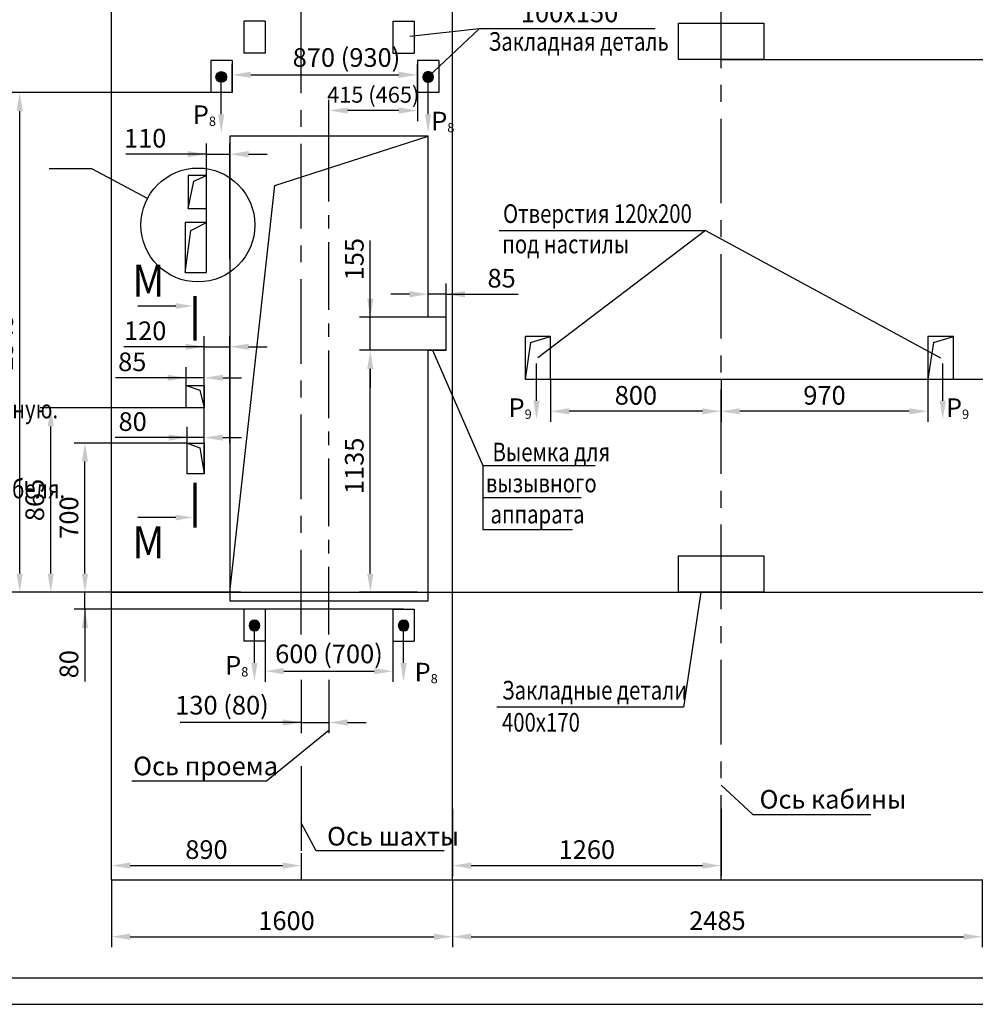
# Model space of a CAD drawing. Extents: x 350 to 1835, y 233 to 653.
# Drawn here: x 979 to 1158, y 233 to 418 of the extents above; entities that cross this region are included whole.
import ezdxf
from ezdxf.enums import TextEntityAlignment as Align

# ---------------------------------------------------------------- set-up
doc = ezdxf.new("R2010")
doc.units = 0
doc.linetypes.add('CENTER', pattern=[50.8, 31.75, -6.35, 6.35, -6.35])
doc.layers.get('0').update_dxf_attribs({"linetype": 'CONTINUOUS'})
doc.layers.get('Defpoints').update_dxf_attribs({"linetype": 'CONTINUOUS'})
doc.layers.add('1', color=8, linetype='CONTINUOUS')
doc.layers.add('ЕСКД_РАЗМЕРЫ', color=7, linetype='CONTINUOUS')
doc.layers.add('ЕСКД_Оформление', color=1, linetype='CONTINUOUS', lineweight=13)
doc.styles.add('GOST', font='GOST_A (SAPR LM)_1.ttf')
doc.styles.add('GOSTW', font='GOST_A (SAPR LM)_1.ttf', dxfattribs={"height": 3.5})
doc.styles.get("Standard").update_dxf_attribs({"font": 'GOST_A (SAPR LM)_1.ttf'})
doc.styles.add('STANDARD1', font='txt', dxfattribs={"width": 0.9})
doc.dimstyles.new('GOST$0', dxfattribs={"dimtxt": 3.5, "dimasz": 3.5, "dimexe": 2, "dimexo": 0, "dimgap": 1.25, "dimtad": 1, "dimdec": 3, "dimtxsty": 'GOST', "dimcen": 3.5, "dimclrd": 3, "dimclre": 1, "dimclrt": 3, "dimadec": 3, "dimazin": 2, "dimtm": 1e-09, "dimtfac": 0.5, "dimtdec": 3, "dimtmove": 0, "dimatfit": 3, "dimfxl": 1, "dimtolj": 1, "dimtzin": 12, "dimarcsym": 0})
doc.dimstyles.new('STANDARD$0', dxfattribs={"dimtxt": 3.5, "dimasz": 3.5, "dimexe": 2, "dimexo": 0, "dimgap": 1.25, "dimtad": 1, "dimdec": 3, "dimtxsty": 'Standard', "dimcen": 3.5, "dimclrd": 3, "dimclre": 1, "dimclrt": 3, "dimadec": 0, "dimazin": 2, "dimtfac": 1, "dimtdec": 3, "dimtmove": 0, "dimatfit": 3, "dimfxl": 1, "dimtolj": 1, "dimarcsym": 0})

# ---------------------------------------------------------------- blocks, each defined once
blk = doc.blocks.new('a2_2')
at = {"linetype": 'Continuous'}
blk.add_line((20, 5.14), (589, 5.14), dxfattribs=at)
at = {"color": 1, "linetype": 'Continuous'}
blk.add_line((0, 0.14), (594, 0.14), dxfattribs=at)
at = {"color": 5, "linetype": 'Continuous', "style": 'GOST'}
blk.add_attdef('НОМЕР(ВЕРХНИЙ)', text='', height=6, rotation=180, dxfattribs=at).set_placement((56.98, 411.04), align=Align.CENTER)
blk.add_attdef('НОМЕР(нижний)', text='', height=6, dxfattribs=at).set_placement((524, 9.21), align=Align.CENTER)
at = {"color": 3, "linetype": 'Continuous', "style": 'GOST'}
blk.add_attdef('ЛИСТ', text='', height=3.5, dxfattribs=at).set_placement((584, 7.21), align=Align.CENTER)
at = {"color": 3, "linetype": 'Continuous', "width": 0.8}
blk.add_attdef('FULPATH', (404.02, 1.13), '', height=3, dxfattribs=at)
blk = doc.blocks.new('*D148')
at = {"color": 1, "lineweight": -2}
for p, q in [((995.95, 256.52), (995.95, 243.84)), ((1059.95, 256.52), (1059.95, 243.84))]:
    blk.add_line(p, q, dxfattribs=at)
at = {"color": 3, "lineweight": -2}
blk.add_line((999.45, 245.84), (1056.45, 245.84), dxfattribs=at)
at = {"color": 3}
for points in [[(999.45, 246.42), (999.45, 245.25), (995.95, 245.84)], [(1056.45, 245.25), (1056.45, 246.42), (1059.95, 245.84)]]:
    blk.add_solid(points, dxfattribs=at)
at = {"layer": 'Defpoints', "color": 0}
for p in [(995.95, 256.52), (1059.95, 256.52), (1059.95, 245.84)]:
    blk.add_point(p, dxfattribs=at)
at = {"color": 3, "linetype": 'Continuous', "insert": (1028.78, 248.84), "char_height": 3.5, "attachment_point": 5}
blk.add_mtext('\\A1;1600', dxfattribs=at)
blk = doc.blocks.new('*D149')
at = {"color": 1, "lineweight": -2}
for p, q in [((1018.55, 404.32), (1018.55, 409.64)), ((1053.35, 404.32), (1053.35, 409.64))]:
    blk.add_line(p, q, dxfattribs=at)
at = {"color": 3, "lineweight": -2}
blk.add_line((1022.05, 407.64), (1049.85, 407.64), dxfattribs=at)
at = {"color": 3}
for points in [[(1022.05, 408.22), (1022.05, 407.05), (1018.55, 407.64)], [(1049.85, 407.05), (1049.85, 408.22), (1053.35, 407.64)]]:
    blk.add_solid(points, dxfattribs=at)
at = {"layer": 'Defpoints', "color": 0}
for p in [(1053.35, 407.64), (1018.55, 404.32), (1053.35, 404.32)]:
    blk.add_point(p, dxfattribs=at)
at = {"color": 3, "linetype": 'Continuous', "insert": (1040.03, 410.89), "char_height": 3.5, "attachment_point": 5}
blk.add_mtext('\\A1;870 (930)', dxfattribs=at)
blk = doc.blocks.new('*D150')
at = {"color": 3, "linetype": 'ByBlock', "lineweight": -2}
for p, q in [((990.95, 314.02), (990.95, 317.52)), ((990.95, 307.32), (990.95, 310.52)), ((990.95, 307.32), (990.95, 293.74)), ((990.95, 303.82), (990.95, 300.32))]:
    blk.add_line(p, q, dxfattribs=at)
at = {"color": 1, "linetype": 'ByBlock', "lineweight": -2}
for p, q in [((1020.15, 310.52), (988.95, 310.52)), ((1050.75, 307.32), (988.95, 307.32))]:
    blk.add_line(p, q, dxfattribs=at)
at = {"color": 3}
for points in [[(990.36, 314.02), (991.53, 314.02), (990.95, 310.52)], [(991.53, 303.82), (990.36, 303.82), (990.95, 307.32)]]:
    blk.add_solid(points, dxfattribs=at)
at = {"layer": 'Defpoints', "color": 0}
for p in [(990.95, 310.52), (1020.15, 310.52), (1050.75, 307.32)]:
    blk.add_point(p, dxfattribs=at)
at = {"color": 3, "linetype": 'Continuous', "insert": (987.94, 296.99), "char_height": 3.5, "attachment_point": 5, "rotation": 90}
blk.add_mtext('\\A1;80', dxfattribs=at)
blk = doc.blocks.new('*D151')
at = {"color": 1, "lineweight": -2}
for p, q in [((1024.75, 301.32), (1024.75, 293.68)), ((1048.75, 301.32), (1048.75, 293.68))]:
    blk.add_line(p, q, dxfattribs=at)
at = {"color": 3, "lineweight": -2}
blk.add_line((1028.25, 295.68), (1045.25, 295.68), dxfattribs=at)
at = {"color": 3}
for points in [[(1028.25, 296.26), (1028.25, 295.1), (1024.75, 295.68)], [(1045.25, 295.1), (1045.25, 296.26), (1048.75, 295.68)]]:
    blk.add_solid(points, dxfattribs=at)
at = {"layer": 'Defpoints', "color": 0}
for p in [(1024.75, 301.32), (1048.75, 301.32), (1048.75, 295.68)]:
    blk.add_point(p, dxfattribs=at)
at = {"color": 3, "linetype": 'Continuous', "insert": (1036.75, 298.93), "char_height": 3.5, "attachment_point": 5}
blk.add_mtext('\\A1;600 (700)', dxfattribs=at)
blk = doc.blocks.new('A$C24753BBA')
blk.add_hatch(color=1).paths.add_polyline_path([(0, 1, 1), (2, 1, 1)])
at = {"color": 1}
blk.add_circle((1, 1), 1, dxfattribs=at)
blk = doc.blocks.new('*D154')
at = {"color": 1, "lineweight": -2}
for p, q in [((1013.75, 379.92), (1013.75, 394.74)), ((1018.15, 373.02), (1018.15, 394.74))]:
    blk.add_line(p, q, dxfattribs=at)
at = {"color": 3, "lineweight": -2}
for p, q in [((1013.75, 392.74), (998.62, 392.74)), ((1010.25, 392.74), (1006.75, 392.74)), ((1013.75, 392.74), (1018.15, 392.74)), ((1021.65, 392.74), (1025.15, 392.74))]:
    blk.add_line(p, q, dxfattribs=at)
at = {"color": 3}
for points in [[(1010.25, 392.16), (1010.25, 393.33), (1013.75, 392.74)], [(1021.65, 393.33), (1021.65, 392.16), (1018.15, 392.74)]]:
    blk.add_solid(points, dxfattribs=at)
at = {"layer": 'Defpoints', "color": 0}
for p in [(1018.15, 392.74), (1013.75, 379.92), (1018.15, 373.02)]:
    blk.add_point(p, dxfattribs=at)
at = {"color": 3, "linetype": 'Continuous', "insert": (1002.25, 395.74), "char_height": 3.5, "attachment_point": 5}
blk.add_mtext('\\A1;110', dxfattribs=at)
blk = doc.blocks.new('blk2')
at = {"color": 3}
blk.add_line((0, -5.5), (0, -16.5), dxfattribs=at)
at = {"color": 1, "const_width": 1}
blk.add_lwpolyline([(2.93, 0.06), (-10.07, 0.06)], dxfattribs=at)
at = {"color": 3}
blk.add_solid([(0.84, -5.5), (-0.83, -5.5), (0, -0.5)], dxfattribs=at)
blk = doc.blocks.new('*D155')
at = {"color": 1, "lineweight": -2}
for p, q in [((1013.35, 332.72), (1013.35, 358.59)), ((1018.15, 338.52), (1018.15, 358.59))]:
    blk.add_line(p, q, dxfattribs=at)
at = {"color": 3, "lineweight": -2}
for p, q in [((1013.35, 356.59), (998.25, 356.59)), ((1009.85, 356.59), (1006.35, 356.59)), ((1013.35, 356.59), (1018.15, 356.59)), ((1021.65, 356.59), (1025.15, 356.59))]:
    blk.add_line(p, q, dxfattribs=at)
at = {"color": 3}
for points in [[(1009.85, 356.01), (1009.85, 357.17), (1013.35, 356.59)], [(1021.65, 357.17), (1021.65, 356.01), (1018.15, 356.59)]]:
    blk.add_solid(points, dxfattribs=at)
at = {"layer": 'Defpoints', "color": 0}
for p in [(1018.15, 356.59), (1018.15, 338.52), (1013.35, 332.72)]:
    blk.add_point(p, dxfattribs=at)
at = {"color": 3, "linetype": 'Continuous', "insert": (1002.25, 359.59), "char_height": 3.5, "attachment_point": 5}
blk.add_mtext('\\A1;120', dxfattribs=at)
blk = doc.blocks.new('*D156')
at = {"color": 1, "lineweight": -2}
for p, q in [((1010.15, 338.52), (988.95, 338.52)), ((1018.15, 310.52), (988.95, 310.52))]:
    blk.add_line(p, q, dxfattribs=at)
at = {"color": 3, "lineweight": -2}
blk.add_line((990.95, 314.02), (990.95, 335.02), dxfattribs=at)
at = {"color": 3}
for points in [[(991.53, 335.02), (990.36, 335.02), (990.95, 338.52)], [(990.36, 314.02), (991.53, 314.02), (990.95, 310.52)]]:
    blk.add_solid(points, dxfattribs=at)
at = {"layer": 'Defpoints', "color": 0}
for p in [(990.95, 338.52), (1010.15, 338.52), (1018.15, 310.52)]:
    blk.add_point(p, dxfattribs=at)
at = {"color": 3, "linetype": 'Continuous', "insert": (987.94, 324.52), "char_height": 3.5, "attachment_point": 5, "rotation": 90}
blk.add_mtext('\\A1;700', dxfattribs=at)
blk = doc.blocks.new('*D157')
at = {"color": 1, "linetype": 'ByBlock', "lineweight": -2}
for p, q in [((1014.86, 404.32), (976.7, 404.32)), ((1018.15, 310.52), (976.7, 310.52))]:
    blk.add_line(p, q, dxfattribs=at)
at = {"color": 3, "linetype": 'ByBlock', "lineweight": -2}
blk.add_line((978.7, 314.02), (978.7, 400.82), dxfattribs=at)
at = {"color": 3}
for points in [[(979.28, 400.82), (978.11, 400.82), (978.7, 404.32)], [(978.11, 314.02), (979.28, 314.02), (978.7, 310.52)]]:
    blk.add_solid(points, dxfattribs=at)
at = {"layer": 'Defpoints', "color": 0}
for p in [(978.7, 404.32), (1014.86, 404.32), (1018.15, 310.52)]:
    blk.add_point(p, dxfattribs=at)
at = {"color": 3, "linetype": 'Continuous', "insert": (975.69, 357.42), "char_height": 3.5, "attachment_point": 5, "rotation": 90}
blk.add_mtext('\\A1;2345', dxfattribs=at)
blk = doc.blocks.new('*D163')
at = {"color": 1, "lineweight": -2}
for p, q in [((1078.35, 350.52), (1318.45, 350.52)), ((1300.55, 310.52), (1318.45, 310.52))]:
    blk.add_line(p, q, dxfattribs=at)
at = {"color": 3, "lineweight": -2}
blk.add_line((1316.45, 314.02), (1316.45, 347.02), dxfattribs=at)
at = {"color": 3}
for points in [[(1317.04, 347.02), (1315.87, 347.02), (1316.45, 350.52)], [(1315.87, 314.02), (1317.04, 314.02), (1316.45, 310.52)]]:
    blk.add_solid(points, dxfattribs=at)
at = {"layer": 'Defpoints', "color": 0}
for p in [(1078.35, 350.52), (1316.45, 350.52), (1300.55, 310.52)]:
    blk.add_point(p, dxfattribs=at)
at = {"color": 3, "linetype": 'Continuous', "insert": (1313.45, 330.52), "char_height": 3.5, "attachment_point": 5, "rotation": 90}
blk.add_mtext('\\A1;1000', dxfattribs=at)
blk = doc.blocks.new('*D164')
at = {"color": 1, "lineweight": -2}
for p, q in [((1110.35, 410.52), (1336.86, 410.52)), ((1300.55, 310.52), (1336.86, 310.52))]:
    blk.add_line(p, q, dxfattribs=at)
at = {"color": 3, "lineweight": -2}
blk.add_line((1334.86, 407.02), (1334.86, 314.02), dxfattribs=at)
at = {"color": 3}
for points in [[(1335.44, 407.02), (1334.28, 407.02), (1334.86, 410.52)], [(1334.28, 314.02), (1335.44, 314.02), (1334.86, 310.52)]]:
    blk.add_solid(points, dxfattribs=at)
at = {"layer": 'Defpoints', "color": 0}
for p in [(1110.35, 410.52), (1300.55, 310.52), (1334.86, 310.52)]:
    blk.add_point(p, dxfattribs=at)
at = {"color": 3, "linetype": 'Continuous', "insert": (1331.61, 360.52), "char_height": 3.5, "attachment_point": 5, "rotation": 90}
blk.add_mtext('\\A1;2500 (шаг закладных)', dxfattribs=at)
blk = doc.blocks.new('*D166')
at = {"color": 1, "lineweight": -2}
for p, q in [((1059.95, 256.52), (1059.95, 243.84)), ((1159.35, 256.52), (1159.35, 243.84))]:
    blk.add_line(p, q, dxfattribs=at)
at = {"color": 3, "lineweight": -2}
blk.add_line((1063.45, 245.84), (1155.85, 245.84), dxfattribs=at)
at = {"color": 3}
for points in [[(1063.45, 246.42), (1063.45, 245.25), (1059.95, 245.84)], [(1155.85, 245.25), (1155.85, 246.42), (1159.35, 245.84)]]:
    blk.add_solid(points, dxfattribs=at)
at = {"layer": 'Defpoints', "color": 0}
for p in [(1059.95, 256.52), (1159.35, 256.52), (1159.35, 245.84)]:
    blk.add_point(p, dxfattribs=at)
at = {"color": 3, "linetype": 'Continuous', "insert": (1109.65, 248.84), "char_height": 3.5, "attachment_point": 5}
blk.add_mtext('\\A1;2485', dxfattribs=at)
blk = doc.blocks.new('*D167')
at = {"color": 1, "lineweight": -2}
for p, q in [((1110.35, 350.52), (1110.35, 342.47)), ((1149.15, 350.52), (1149.15, 342.47))]:
    blk.add_line(p, q, dxfattribs=at)
at = {"color": 3, "lineweight": -2}
blk.add_line((1145.65, 344.47), (1113.85, 344.47), dxfattribs=at)
at = {"color": 3}
for points in [[(1113.85, 345.05), (1113.85, 343.88), (1110.35, 344.47)], [(1145.65, 343.88), (1145.65, 345.05), (1149.15, 344.47)]]:
    blk.add_solid(points, dxfattribs=at)
at = {"layer": 'Defpoints', "color": 0}
for p in [(1110.35, 350.52), (1149.15, 350.52), (1110.35, 344.47)]:
    blk.add_point(p, dxfattribs=at)
at = {"color": 3, "linetype": 'Continuous', "insert": (1129.75, 347.47), "char_height": 3.5, "attachment_point": 5}
blk.add_mtext('\\A1;970', dxfattribs=at)
blk = doc.blocks.new('*D168')
at = {"color": 1, "lineweight": -2}
for p, q in [((1078.35, 350.52), (1078.35, 342.47)), ((1110.35, 350.52), (1110.35, 342.47))]:
    blk.add_line(p, q, dxfattribs=at)
at = {"color": 3, "lineweight": -2}
blk.add_line((1106.85, 344.47), (1081.85, 344.47), dxfattribs=at)
at = {"color": 3}
for points in [[(1081.85, 345.05), (1081.85, 343.88), (1078.35, 344.47)], [(1106.85, 343.88), (1106.85, 345.05), (1110.35, 344.47)]]:
    blk.add_solid(points, dxfattribs=at)
at = {"layer": 'Defpoints', "color": 0}
for p in [(1078.35, 350.52), (1110.35, 350.52), (1078.35, 344.47)]:
    blk.add_point(p, dxfattribs=at)
at = {"color": 3, "linetype": 'Continuous', "insert": (1094.35, 347.47), "char_height": 3.5, "attachment_point": 5}
blk.add_mtext('\\A1;800', dxfattribs=at)
blk = doc.blocks.new('A$C052E6E66')
at = {"color": 7, "linetype": 'Continuous'}
for p, q in [((12, 20), (0, 20)), ((0, 20), (0, 0)), ((12, 0), (12, 20)), ((0, 0), (12, 0))]:
    blk.add_line(p, q, dxfattribs=at)
at = {"color": 1, "linetype": 'Continuous'}
for q in [(12, 20), (0, 0)]:
    blk.add_line((2.58, 17.21), q, dxfattribs=at)
blk = doc.blocks.new('*D169')
at = {"color": 1, "linetype": 'ByBlock', "lineweight": -2}
for p, q in [((1053.35, 404.32), (1053.35, 398.94)), ((1036.75, 396.12), (1036.75, 402.94))]:
    blk.add_line(p, q, dxfattribs=at)
at = {"color": 3, "linetype": 'ByBlock', "lineweight": -2}
blk.add_line((1049.85, 400.94), (1040.25, 400.94), dxfattribs=at)
at = {"color": 3}
for points in [[(1040.25, 401.53), (1040.25, 400.36), (1036.75, 400.94)], [(1049.85, 400.36), (1049.85, 401.53), (1053.35, 400.94)]]:
    blk.add_solid(points, dxfattribs=at)
at = {"layer": 'Defpoints', "color": 0}
for p in [(1053.35, 404.32), (1036.75, 400.94), (1036.75, 396.12)]:
    blk.add_point(p, dxfattribs=at)
at = {"color": 3, "linetype": 'Continuous', "insert": (1045.05, 403.91), "char_height": 3, "attachment_point": 5}
blk.add_mtext('\\A1;415 (465)', dxfattribs=at)
blk = doc.blocks.new('*D170')
at = {"color": 1, "linetype": 'ByBlock', "lineweight": -2}
for p, q in [((1055.35, 362.12), (1055.35, 368.45)), ((1058.75, 362.12), (1058.75, 368.45))]:
    blk.add_line(p, q, dxfattribs=at)
at = {"color": 3, "linetype": 'ByBlock', "lineweight": -2}
for p, q in [((1051.85, 366.45), (1048.35, 366.45)), ((1058.75, 366.45), (1055.35, 366.45)), ((1058.75, 366.45), (1072.28, 366.45)), ((1062.25, 366.45), (1065.75, 366.45))]:
    blk.add_line(p, q, dxfattribs=at)
at = {"color": 3}
for points in [[(1051.85, 365.87), (1051.85, 367.04), (1055.35, 366.45)], [(1062.25, 367.04), (1062.25, 365.87), (1058.75, 366.45)]]:
    blk.add_solid(points, dxfattribs=at)
at = {"layer": 'Defpoints', "color": 0}
for p in [(1055.35, 366.45), (1055.35, 362.12), (1058.75, 362.12)]:
    blk.add_point(p, dxfattribs=at)
at = {"color": 3, "linetype": 'Continuous', "insert": (1069.15, 369.46), "char_height": 3.5, "attachment_point": 5}
blk.add_mtext('\\A1;85', dxfattribs=at)
blk = doc.blocks.new('*D171')
at = {"color": 3, "linetype": 'ByBlock', "lineweight": -2}
for p, q in [((1044.5, 362.12), (1044.5, 376.53)), ((1044.5, 365.62), (1044.5, 369.12)), ((1044.5, 355.92), (1044.5, 362.12)), ((1044.5, 352.42), (1044.5, 348.92))]:
    blk.add_line(p, q, dxfattribs=at)
at = {"color": 1, "linetype": 'ByBlock', "lineweight": -2}
for p, q in [((1058.75, 362.12), (1042.5, 362.12)), ((1058.75, 355.92), (1042.5, 355.92))]:
    blk.add_line(p, q, dxfattribs=at)
at = {"color": 3}
for points in [[(1043.92, 365.62), (1045.08, 365.62), (1044.5, 362.12)], [(1045.08, 352.42), (1043.92, 352.42), (1044.5, 355.92)]]:
    blk.add_solid(points, dxfattribs=at)
at = {"layer": 'Defpoints', "color": 0}
for p in [(1044.5, 362.12), (1058.75, 362.12), (1058.75, 355.92)]:
    blk.add_point(p, dxfattribs=at)
at = {"color": 3, "linetype": 'Continuous', "insert": (1041.5, 373.03), "char_height": 3.5, "attachment_point": 5, "rotation": 90, "style": 'STANDARD1'}
blk.add_mtext('\\A1;155', dxfattribs=at)
blk = doc.blocks.new('*D172')
at = {"color": 1, "linetype": 'ByBlock', "lineweight": -2}
for p, q in [((1058.75, 355.92), (1042.5, 355.92)), ((1053.35, 310.52), (1042.5, 310.52))]:
    blk.add_line(p, q, dxfattribs=at)
at = {"color": 3, "linetype": 'ByBlock', "lineweight": -2}
blk.add_line((1044.5, 314.02), (1044.5, 352.42), dxfattribs=at)
at = {"color": 3}
for points in [[(1045.08, 352.42), (1043.92, 352.42), (1044.5, 355.92)], [(1043.92, 314.02), (1045.08, 314.02), (1044.5, 310.52)]]:
    blk.add_solid(points, dxfattribs=at)
at = {"layer": 'Defpoints', "color": 0}
for p in [(1044.5, 355.92), (1058.75, 355.92), (1053.35, 310.52)]:
    blk.add_point(p, dxfattribs=at)
at = {"color": 3, "linetype": 'Continuous', "insert": (1041.5, 334.23), "char_height": 3.5, "attachment_point": 5, "rotation": 90}
blk.add_mtext('\\A1;1135', dxfattribs=at)
blk = doc.blocks.new('*D217')
at = {"color": 1, "lineweight": -2}
for p, q in [((1010.15, 332.72), (1010.15, 341.54)), ((1013.35, 332.72), (1013.35, 341.54))]:
    blk.add_line(p, q, dxfattribs=at)
at = {"color": 3, "lineweight": -2}
for p, q in [((1010.15, 339.54), (996.64, 339.54)), ((1006.65, 339.54), (1003.15, 339.54)), ((1013.35, 339.54), (1010.15, 339.54)), ((1016.85, 339.54), (1020.35, 339.54))]:
    blk.add_line(p, q, dxfattribs=at)
at = {"color": 3}
for points in [[(1006.65, 338.95), (1006.65, 340.12), (1010.15, 339.54)], [(1016.85, 340.12), (1016.85, 338.95), (1013.35, 339.54)]]:
    blk.add_solid(points, dxfattribs=at)
at = {"layer": 'Defpoints', "color": 0}
for p in [(1010.15, 339.54), (1010.15, 332.72), (1013.35, 332.72)]:
    blk.add_point(p, dxfattribs=at)
at = {"color": 3, "linetype": 'Continuous', "insert": (999.9, 342.54), "char_height": 3.5, "attachment_point": 5}
blk.add_mtext('\\A1;80', dxfattribs=at)
blk = doc.blocks.new('blk1')
at = {"color": 3}
blk.add_line((0, -5.57), (0, -16.57), dxfattribs=at)
at = {"color": 1, "const_width": 1}
blk.add_lwpolyline([(-2.93, -0.01), (10.07, -0.01)], dxfattribs=at)
at = {"color": 3}
blk.add_solid([(-0.84, -5.57), (0.83, -5.57), (0, -0.57)], dxfattribs=at)
blk = doc.blocks.new('*D218')
at = {"color": 1, "lineweight": -2}
for p, q in [((1009.95, 345.12), (982.53, 345.12)), ((1014.5, 310.52), (982.53, 310.52))]:
    blk.add_line(p, q, dxfattribs=at)
at = {"color": 3, "lineweight": -2}
blk.add_line((984.53, 314.02), (984.53, 341.62), dxfattribs=at)
at = {"color": 3}
for points in [[(985.11, 341.62), (983.94, 341.62), (984.53, 345.12)], [(983.94, 314.02), (985.11, 314.02), (984.53, 310.52)]]:
    blk.add_solid(points, dxfattribs=at)
at = {"layer": 'Defpoints', "color": 0}
for p in [(984.53, 345.12), (1009.95, 345.12), (1014.5, 310.52)]:
    blk.add_point(p, dxfattribs=at)
at = {"color": 3, "linetype": 'Continuous', "insert": (981.53, 327.82), "char_height": 3.5, "attachment_point": 5, "rotation": 90}
blk.add_mtext('\\A1;865', dxfattribs=at)
blk = doc.blocks.new('*D219')
at = {"color": 1, "lineweight": -2}
for p, q in [((1009.95, 349.32), (1009.95, 352.76)), ((1013.35, 349.32), (1013.35, 352.76))]:
    blk.add_line(p, q, dxfattribs=at)
at = {"color": 3, "lineweight": -2}
for p, q in [((1009.95, 350.76), (996.7, 350.76)), ((1006.45, 350.76), (1002.95, 350.76)), ((1013.35, 350.76), (1009.95, 350.76)), ((1016.85, 350.76), (1020.35, 350.76))]:
    blk.add_line(p, q, dxfattribs=at)
at = {"color": 3}
for points in [[(1006.45, 350.18), (1006.45, 351.34), (1009.95, 350.76)], [(1016.85, 351.34), (1016.85, 350.18), (1013.35, 350.76)]]:
    blk.add_solid(points, dxfattribs=at)
at = {"layer": 'Defpoints', "color": 0}
for p in [(1009.95, 350.76), (1009.95, 349.32), (1013.35, 349.32)]:
    blk.add_point(p, dxfattribs=at)
at = {"color": 3, "linetype": 'Continuous', "insert": (999.82, 353.76), "char_height": 3.5, "attachment_point": 5, "style": 'GOSTW', "bg_fill": 3, "box_fill_scale": 1.1, "bg_fill_color": 256, "bg_fill_true_color": 13158600, "bg_fill_transparency": 0}
blk.add_mtext('\\A1;85', dxfattribs=at)
blk = doc.blocks.new('*D233')
at = {"layer": 'Defpoints', "color": 0}
for p in [(1059.95, 269.82), (1110.35, 269.82), (1110.35, 259.18)]:
    blk.add_point(p, dxfattribs=at)
at = {"layer": 'ЕСКД_РАЗМЕРЫ', "color": 1, "lineweight": -2}
for p, q in [((1059.95, 269.82), (1059.95, 257.18)), ((1110.35, 269.82), (1110.35, 257.18))]:
    blk.add_line(p, q, dxfattribs=at)
at = {"layer": 'ЕСКД_РАЗМЕРЫ', "color": 3, "lineweight": -2}
blk.add_line((1063.45, 259.18), (1106.85, 259.18), dxfattribs=at)
at = {"layer": 'ЕСКД_РАЗМЕРЫ', "color": 3}
for points in [[(1063.45, 259.77), (1063.45, 258.6), (1059.95, 259.18)], [(1106.85, 258.6), (1106.85, 259.77), (1110.35, 259.18)]]:
    blk.add_solid(points, dxfattribs=at)
at = {"layer": 'ЕСКД_РАЗМЕРЫ', "color": 3, "linetype": 'Continuous', "insert": (1085.15, 262.19), "char_height": 3.5, "attachment_point": 5}
blk.add_mtext('\\A1;1260', dxfattribs=at)
blk = doc.blocks.new('*D235')
at = {"layer": 'Defpoints', "color": 0}
for p in [(1031.55, 261.52), (1031.55, 259.18), (995.95, 256.52)]:
    blk.add_point(p, dxfattribs=at)
at = {"layer": 'ЕСКД_РАЗМЕРЫ', "color": 1, "linetype": 'Continuous', "lineweight": -2}
for p, q in [((995.95, 256.52), (995.95, 261.18)), ((1031.55, 261.52), (1031.55, 257.18))]:
    blk.add_line(p, q, dxfattribs=at)
at = {"layer": 'ЕСКД_РАЗМЕРЫ', "color": 3, "linetype": 'Continuous', "lineweight": -2}
blk.add_line((999.45, 259.18), (1028.05, 259.18), dxfattribs=at)
at = {"layer": 'ЕСКД_РАЗМЕРЫ', "color": 3}
for points in [[(999.45, 259.77), (999.45, 258.6), (995.95, 259.18)], [(1028.05, 258.6), (1028.05, 259.77), (1031.55, 259.18)]]:
    blk.add_solid(points, dxfattribs=at)
at = {"layer": 'ЕСКД_РАЗМЕРЫ', "color": 3, "linetype": 'Continuous', "insert": (1013.75, 262.19), "char_height": 3.5, "attachment_point": 5, "style": 'GOST'}
blk.add_mtext('\\A1;890', dxfattribs=at)
blk = doc.blocks.new('*D330')
at = {"layer": 'Defpoints', "color": 0}
for p in [(1031.55, 294.06), (1036.75, 294.04), (1036.75, 286.05)]:
    blk.add_point(p, dxfattribs=at)
at = {"layer": 'ЕСКД_Оформление', "color": 1, "lineweight": -2}
for p, q in [((1031.55, 294.06), (1031.55, 284.05)), ((1036.75, 294.04), (1036.75, 284.05))]:
    blk.add_line(p, q, dxfattribs=at)
at = {"layer": 'ЕСКД_Оформление', "color": 3, "lineweight": -2}
for p, q in [((1031.55, 286.05), (1008.8, 286.05)), ((1028.05, 286.05), (1024.55, 286.05)), ((1031.55, 286.05), (1036.75, 286.05)), ((1040.25, 286.05), (1043.75, 286.05))]:
    blk.add_line(p, q, dxfattribs=at)
at = {"layer": 'ЕСКД_Оформление', "color": 3}
for points in [[(1028.05, 285.47), (1028.05, 286.63), (1031.55, 286.05)], [(1040.25, 286.63), (1040.25, 285.47), (1036.75, 286.05)]]:
    blk.add_solid(points, dxfattribs=at)
at = {"layer": 'ЕСКД_Оформление', "color": 3, "linetype": 'Continuous', "insert": (1016.67, 289.3), "char_height": 3.5, "attachment_point": 5, "style": 'GOST'}
blk.add_mtext('\\A1;130 (80)', dxfattribs=at)

msp = doc.modelspace()

# ---------------------------------------------------------------- linework, layer by layer
for p, q in [((1020.747501, 417.719679), (1020.747501, 411.719679)), ((1024.747501, 417.719679), (1020.747501, 417.719679)), ((1024.747501, 417.719679), (1024.747501, 411.719679)), ((1048.747501, 417.719679), (1048.747501, 411.719679)), ((1048.747501, 417.719679), (1052.747501, 417.719679)), ((1052.747501, 417.719679), (1052.747501, 411.719679)), ((1024.747501, 411.719679), (1020.747501, 411.719679)), ((1048.747501, 411.719679), (1052.747501, 411.719679)), ((1018.547501, 410.31968), (1014.547501, 410.31968)), ((1014.547501, 410.31968), (1014.547501, 404.31968)), ((1018.547501, 410.31968), (1018.547501, 404.31968)), ((1057.347501, 410.31968), (1053.347501, 410.31968)), ((1053.347501, 410.31968), (1053.347501, 404.31968)), ((1057.347501, 410.31968), (1057.347501, 404.31968)), ((1018.547501, 404.31968), (1014.547501, 404.31968)), ((1057.347501, 404.31968), (1053.347501, 404.31968)), ((1009.947501, 349.319679), (1013.347501, 349.319679)), ((1009.947501, 345.119679), (1009.947501, 349.319679)), ((1009.947501, 345.119679), (1009.947501, 349.319679)), ((1013.347501, 349.319679), (1013.347501, 345.119679)), ((1013.347501, 345.119679), (1009.947501, 345.119679)), ((1010.147501, 332.719679), (1010.147501, 338.519679)), ((1010.147501, 332.719679), (1010.147501, 338.519679)), ((1010.147501, 338.519679), (1013.347501, 338.519679)), ((1013.347501, 338.519679), (1013.347501, 332.719679)), ((1013.347501, 332.719679), (1010.147501, 332.719679)), ((1020.747501, 307.319679), (1020.747501, 301.319679)), ((1024.747501, 307.319679), (1020.747501, 307.319679)), ((1024.747501, 307.319679), (1024.747501, 301.319679)), ((1048.747501, 307.319679), (1048.747501, 301.319679)), ((1048.747501, 307.319679), (1052.747501, 307.319679)), ((1052.747501, 307.319679), (1052.747501, 301.319679)), ((1024.747501, 301.319679), (1020.747501, 301.319679)), ((1048.747501, 301.319679), (1052.747501, 301.319679))]:
    msp.add_line(p, q)
at = {"color": 3, "linetype": 'Continuous'}
for p, q in [((1064.926551, 416.254118), (1051.928477, 414.853905)), ((1055.355291, 407.245887), (1064.926551, 416.254118)), ((1107.415057, 378.405962), (1075.947501, 354.519679)), ((1107.415057, 378.405962), (1151.547501, 354.519679))]:
    msp.add_line(p, q, dxfattribs=at)
at = {"color": 3}
for p, q in [((1097.943166, 416.254118), (1064.926551, 416.254118)), ((1016.539711, 400.250596), (1016.539711, 407.245888)), ((1055.347501, 400.250595), (1055.347501, 407.245887)), ((1068.671507, 378.405962), (1107.415057, 378.405962)), ((1075.703539, 346.450594), (1075.703539, 353.445886)), ((1151.947501, 346.450594), (1151.947501, 353.445886)), ((1022.747501, 297.250595), (1022.747501, 304.245887)), ((1050.747501, 297.250595), (1050.747501, 304.245887)), ((1103.282046, 288.936529), (1068.243497, 288.936529)), ((1025.042204, 275.112585), (1036.747501, 284.61863)), ((999.722353, 275.112585), (1025.042204, 275.112585)), ((1034.317067, 261.927708), (1031.547501, 267.2275)), ((1058.35788, 261.927708), (1034.317067, 261.927708))]:
    msp.add_line(p, q, dxfattribs=at)
at = {"color": 7, "linetype": 'Continuous'}
for p, q in [((1058.747501, 362.119679), (1055.347501, 362.119679)), ((1058.747501, 355.919679), (1058.747501, 362.119679)), ((1055.347501, 355.919679), (1058.747501, 355.919679))]:
    msp.add_line(p, q, dxfattribs=at)
at = {"color": 1, "linetype": 'Continuous'}
for p, q in [((1009.947501, 349.319679), (1012.485152, 348.41684)), ((1012.485152, 348.41684), (1013.347501, 345.119679)), ((1010.147501, 338.519679), (1012.485152, 337.61684)), ((1012.485152, 337.61684), (1013.347501, 332.719679))]:
    msp.add_line(p, q, dxfattribs=at)
at = {"color": 4, "linetype": 'CENTER', "ltscale": 0.5}
for points in [[(1031.547501, 302.601377), (1031.547501, 612.519679)], [(1110.347501, 256.519679), (1110.347501, 612.519679)], [(1031.547501, 277.850029), (1031.547501, 256.519679)]]:
    msp.add_lwpolyline(points, dxfattribs=at)
for points in [[(1059.947501, 256.519679), (1059.947501, 433.145286)], [(995.947501, 256.519679), (995.947501, 432.081985)], [(1055.347501, 362.119679), (1055.347501, 396.119679), (1018.147501, 396.119679), (1018.147501, 308.919679)], [(1013.747501, 388.719679), (1010.347501, 388.719679), (1010.347501, 382.519679), (1013.747501, 382.519679), (1013.747501, 388.719679)], [(1009.747501, 370.519679), (1013.747501, 370.519679), (1013.747501, 379.919679), (1009.747501, 379.919679), (1009.747501, 370.519679)], [(1018.147501, 308.919679), (1055.347501, 308.919679), (1055.347501, 355.919679)], [(995.947501, 310.519679), (1322.747501, 310.519679)], [(995.947501, 256.519679), (1322.747501, 256.519679)]]:
    msp.add_lwpolyline(points)
at = {"color": 7, "linetype": 'Continuous'}
for points in [[(1102.347501, 410.519679), (1102.347501, 417.319679), (1118.347501, 417.319679), (1118.347501, 410.519679), (1102.347501, 410.519679)], [(1102.347501, 310.519679), (1102.347501, 317.319679), (1118.347501, 317.319679), (1118.347501, 310.519679), (1102.347501, 310.519679)]]:
    msp.add_lwpolyline(points, dxfattribs=at)
at = {"color": 1}
for points in [[(1018.147501, 310.519679), (1026.560848, 386.87066), (1055.347501, 396.119679)], [(1010.347501, 382.519679), (1011.400827, 387.663045), (1013.747501, 388.719679)], [(1009.747501, 370.519679), (1010.840477, 378.410018), (1013.747501, 379.919679)]]:
    msp.add_lwpolyline(points, dxfattribs=at)
at = {"color": 4, "linetype": 'CENTER', "ltscale": 0.4}
msp.add_lwpolyline([(1036.747501, 302.562202), (1036.747501, 396.965544)], dxfattribs=at)
at = {"color": 3}
for points in [[(1002.685326, 384.454349), (992.224592, 389.990482), (984.224592, 389.990482)], [(1106.527538, 310.519679), (1103.282046, 288.936529)]]:
    msp.add_lwpolyline(points, dxfattribs=at)
at = {"color": 3, "linetype": 'Continuous'}
msp.add_lwpolyline([(1110.347501, 274.275175), (1116.278182, 268.799212), (1138.449155, 268.799212)], dxfattribs=at)
at = {"color": 3}
for points in [[(1017.123045, 400.250596), (1015.956378, 400.250596), (1016.539711, 396.750596)], [(1055.930835, 400.250595), (1054.764168, 400.250595), (1055.347501, 396.750595)], [(1076.286872, 346.450594), (1075.120206, 346.450594), (1075.703539, 342.950594)], [(1152.530835, 346.450594), (1151.364168, 346.450594), (1151.947501, 342.950594)], [(1023.330835, 297.250595), (1022.164168, 297.250595), (1022.747501, 293.750595)], [(1051.330835, 297.250595), (1050.164168, 297.250595), (1050.747501, 293.750595)]]:
    msp.add_solid(points, dxfattribs=at)
at = {"layer": '1', "color": 3}
for p, q in [((1056.187692, 355.919679), (1065.609365, 334.307977)), ((1065.609365, 334.307977), (1065.609365, 322.307977)), ((1065.609365, 334.307977), (1086.702461, 334.307977)), ((1065.609365, 328.307977), (1084.093221, 328.307977)), ((1065.609365, 322.307977), (1082.435838, 322.307977))]:
    msp.add_line(p, q, dxfattribs=at)
at = {"layer": '1', "color": 1}
msp.add_circle((1012.138862, 379.451257), 10.695806, dxfattribs=at)

# ---------------------------------------------------------------- block references
at = {"color": 7, "linetype": 'Continuous'}
msp.add_blockref('a2_2', (944.000001, 233.000821), dxfattribs=at)
msp.add_blockref('A$C24753BBA', (1015.539703, 406.245888))
at = {"xscale": -1}
for p in [(1056.355299, 406.245887), (1023.755299, 303.245887), (1051.755299, 303.245887)]:
    msp.add_blockref('A$C24753BBA', p, dxfattribs=at)
at = {"color": 1, "linetype": 'Continuous', "xscale": 0.6480000000001382, "yscale": 0.6480000000001382, "zscale": 0.6480000000001382, "rotation": 270}
for name, p in [('blk1', (1011.592868, 364.234687)), ('blk2', (1011.548659, 324.532477))]:
    msp.add_blockref(name, p, dxfattribs=at)
at = {"color": 7, "linetype": 'Continuous', "xscale": 0.3999999999941792, "yscale": 0.3999999999941792, "zscale": 0.3999999999941792}
for p in [(1073.547501, 350.519681), (1149.147501, 350.519681)]:
    msp.add_blockref('A$C052E6E66', p, dxfattribs=at)

# ---------------------------------------------------------------- texts
at = {"color": 3, "style": 'GOST'}
for s, p in [('100х150', (1072.764458, 417.51137)), ('Ось проема', (1000.003228, 276.134287)), ('Ось кабины', (1117.562806, 269.883675)), ('Ось шахты', (1036.3921, 262.94941))]:
    msp.add_text(s, height=3.5, dxfattribs=at).set_placement(p)
at = {"color": 3, "width": 0.8}
for s, p in [('Закладная деталь', (1066.720088, 412.158162)), ('расстояние П между закладной и предыдущей больше, чем 2500 (1500) мм, предусмотреть дополнительную закладную.', (760.996155, 343.143679)), ('6. На середине высоты подъема предусмотреть закладную  деталь для установки крепления подвесникового кабеля.', (765.996155, 328.143679))]:
    msp.add_text(s, height=3.5, dxfattribs=at).set_placement(p)
at = {"color": 3, "style": 'GOST', "width": 0.8}
for s, p in [('Отверстия 120х200', (1069.413095, 379.835252)), ('под настилы', (1069.271284, 374.124815)), ('Закладные детали', (1069.217966, 290.365818)), ('400х170', (1069.217966, 284.338001))]:
    msp.add_text(s, height=3.5, dxfattribs=at).set_placement(p)
at = {"color": 5, "width": 0.9}
for p in [(1002.860291, 365.989905), (1002.860291, 316.897063)]:
    msp.add_text('М', height=6, dxfattribs=at).set_placement(p, align=Align.CENTER)
at = {"color": 3, "char_height": 3.5, "attachment_point": 5}
for s, insert in [('\\A1;P\\H0.5x;\\S^ 8;', (1013.363193, 400.149905)), ('\\A1;P\\H0.5x;\\S^ 8;', (1058.115882, 398.957166)), ('\\A1;P\\H0.5x;\\S^ 9;', (1072.625441, 345.157165)), ('\\A1;P\\H0.5x;\\S^ 9;', (1154.715882, 345.157165)), ('\\A1;P\\H0.5x;\\S^ 8;', (1019.431845, 296.783109)), ('\\A1;P\\H0.5x;\\S^ 8;', (1054.990489, 295.506262))]:
    msp.add_mtext(s, dxfattribs=dict(at, insert=insert))
at = {"layer": '1', "color": 3, "width": 0.8}
for s, p in [('Выемка для ', (1067.448136, 335.086067)), ('вызывного ', (1066.184128, 329.252733)), ('аппарата', (1067.066971, 323.4194))]:
    msp.add_text(s, height=3.5, dxfattribs=at).set_placement(p)

# ---------------------------------------------------------------- dimensions: what is measured, and where the dimension line sits
for base, p1, p2, text, picture, middle in [((1053.347501, 407.637484), (1018.547501, 404.31968), (1053.347501, 404.31968), '<> (930)', '*D149', (1040.034395, 407.637484)), ((1048.747501, 295.678597), (1024.747501, 301.319679), (1048.747501, 301.319679), '<> (700)', '*D151', (1036.747501, 295.678597))]:
    dim = msp.add_linear_dim(base=base, p1=p1, p2=p2, text=text, dimstyle='STANDARD$0', override={"dimlfac": 25})
    dim.commit()
    dim.dimension.update_dxf_attribs({"geometry": picture, "text_midpoint": middle, "dimtype": 160})
for base, p1, p2, angle, text, override, picture, middle in [((1334.858898, 310.519679), (1110.347501, 410.519679), (1300.547501, 310.519679), 90, '<> (шаг закладных)', {"dimlfac": 25}, '*D164', (1334.858898, 360.519679)), ((1036.747501, 400.944843), (1053.347501, 404.319679), (1036.747501, 396.119679), 180, '<> (465)', {"dimtxt": 3, "dimlfac": 25, "dimarcsym": 1}, '*D169', (1045.047501, 400.944843))]:
    dim = msp.add_linear_dim(base=base, p1=p1, p2=p2, angle=angle, text=text, dimstyle='STANDARD$0', override=override)
    dim.commit()
    dim.dimension.update_dxf_attribs({"geometry": picture, "text_midpoint": middle, "dimtype": 160})
for base, p1, p2, angle, override, picture, middle in [((978.695627, 404.319679), (1018.147501, 310.519679), (1014.859824, 404.319679), 90, {"dimlfac": 25, "dimarcsym": 1}, '*D157', (978.695627, 357.419679)), ((1044.498715, 362.119679), (1058.747501, 355.919679), (1058.747501, 362.119679), 90, {"dimlfac": 25, "dimtxsty": 'STANDARD1', "dimarcsym": 1}, '*D171', (1044.498715, 373.027078)), ((1055.347501, 366.454095), (1058.747501, 362.119679), (1055.347501, 362.119679), 180, {"dimlfac": 25, "dimarcsym": 1}, '*D170', (1069.152831, 366.454095)), ((1044.498715, 355.919679), (1053.347501, 310.519679), (1058.747501, 355.919679), 90, {"dimlfac": 25, "dimarcsym": 1}, '*D172', (1044.498715, 334.231799)), ((1316.453081, 350.519679), (1300.547501, 310.519679), (1078.347501, 350.519679), 90, {"dimlfac": 25}, '*D163', (1316.453081, 330.519679)), ((1078.347501, 344.465728), (1110.347501, 350.519679), (1078.347501, 350.519679), 180, {"dimlfac": 25}, '*D168', (1094.347501, 344.465728)), ((1110.347501, 344.465728), (1149.147501, 350.519681), (1110.347501, 350.519679), 180, {"dimlfac": 25}, '*D167', (1129.747501, 344.465728)), ((984.527892, 345.119679), (1014.501246, 310.519679), (1009.947501, 345.119679), 90, {"dimlfac": 25}, '*D218', (984.527892, 327.819679)), ((1010.147501, 339.535631), (1013.347501, 332.719679), (1010.147501, 332.719679), 180, {"dimlfac": 25}, '*D217', (999.895435, 339.535631)), ((990.946255, 338.519679), (1018.147501, 310.519679), (1010.147501, 338.519679), 90, {"dimlfac": 25}, '*D156', (990.946255, 324.519679)), ((990.946255, 310.519679), (1050.747501, 307.319679), (1020.147501, 310.519679), 90, {"dimlfac": 25, "dimarcsym": 1}, '*D150', (990.946255, 296.992014))]:
    dim = msp.add_linear_dim(base=base, p1=p1, p2=p2, angle=angle, dimstyle='STANDARD$0', override=override)
    dim.commit()
    dim.dimension.update_dxf_attribs({"geometry": picture, "text_midpoint": middle, "dimtype": 160})
for base, p1, p2, picture, middle in [((1018.147501, 392.743288), (1013.747501, 379.919679), (1018.147501, 373.016205), '*D154', (1002.24702, 392.743288)), ((1018.147501, 356.591168), (1013.347501, 332.719679), (1018.147501, 338.519679), '*D155', (1002.24702, 356.591168)), ((1059.947501, 245.836515), (995.947501, 256.519679), (1059.947501, 256.519679), '*D148', (1028.779955, 245.836515)), ((1159.347501, 245.836515), (1059.947501, 256.519679), (1159.347501, 256.519679), '*D166', (1109.647501, 245.836515))]:
    dim = msp.add_linear_dim(base=base, p1=p1, p2=p2, dimstyle='STANDARD$0', override={"dimlfac": 25})
    dim.commit()
    dim.dimension.update_dxf_attribs({"geometry": picture, "text_midpoint": middle, "dimtype": 160})
at = {"layer": 'ЕСКД_Оформление'}
dim = msp.add_linear_dim(base=(1036.747501, 286.04967), p1=(1031.547501, 294.057309), p2=(1036.747501, 294.042032), text='<> (80)', dimstyle='GOST$0', override={"dimlfac": 25}, dxfattribs=at)
dim.commit()
dim.dimension.update_dxf_attribs({"geometry": '*D330', "text_midpoint": (1016.672415, 286.04967), "dimtype": 160})
at = {"layer": 'ЕСКД_РАЗМЕРЫ'}
dim = msp.add_linear_dim(base=(1110.347501, 259.184015), p1=(1059.947501, 269.823075), p2=(1110.347501, 269.823075), dimstyle='STANDARD$0', override={"dimlfac": 25}, dxfattribs=at)
dim.commit()
dim.dimension.update_dxf_attribs({"geometry": '*D233', "text_midpoint": (1085.147501, 259.184015), "dimtype": 160})
at = {"layer": 'ЕСКД_РАЗМЕРЫ', "color": 7, "linetype": 'Continuous'}
dim = msp.add_linear_dim(base=(1031.547501, 259.184015), p1=(995.947501, 256.519679), p2=(1031.547501, 261.519649), dimstyle='GOST$0', override={"dimlfac": 25}, dxfattribs=at)
dim.commit()
dim.dimension.update_dxf_attribs({"geometry": '*D235', "text_midpoint": (1013.747501, 259.184015), "dimtype": 160})

# ---------------------------------------------------------------- next in the draw order: dimensions: what is measured, and where the dimension line sits
dim = msp.add_linear_dim(base=(1009.947501, 350.759442), p1=(1013.347501, 349.319679), p2=(1009.947501, 349.319679), angle=180, dimstyle='GOST$0', override={"dimlfac": 25, "dimtxsty": 'GOSTW', "dimtfill": 1, "dimtfillclr": 256, "dimarcsym": 1})
dim.commit()
dim.dimension.update_dxf_attribs({"geometry": '*D219', "text_midpoint": (999.821619, 350.759442), "dimtype": 160})

doc.saveas('drawing.dxf')
